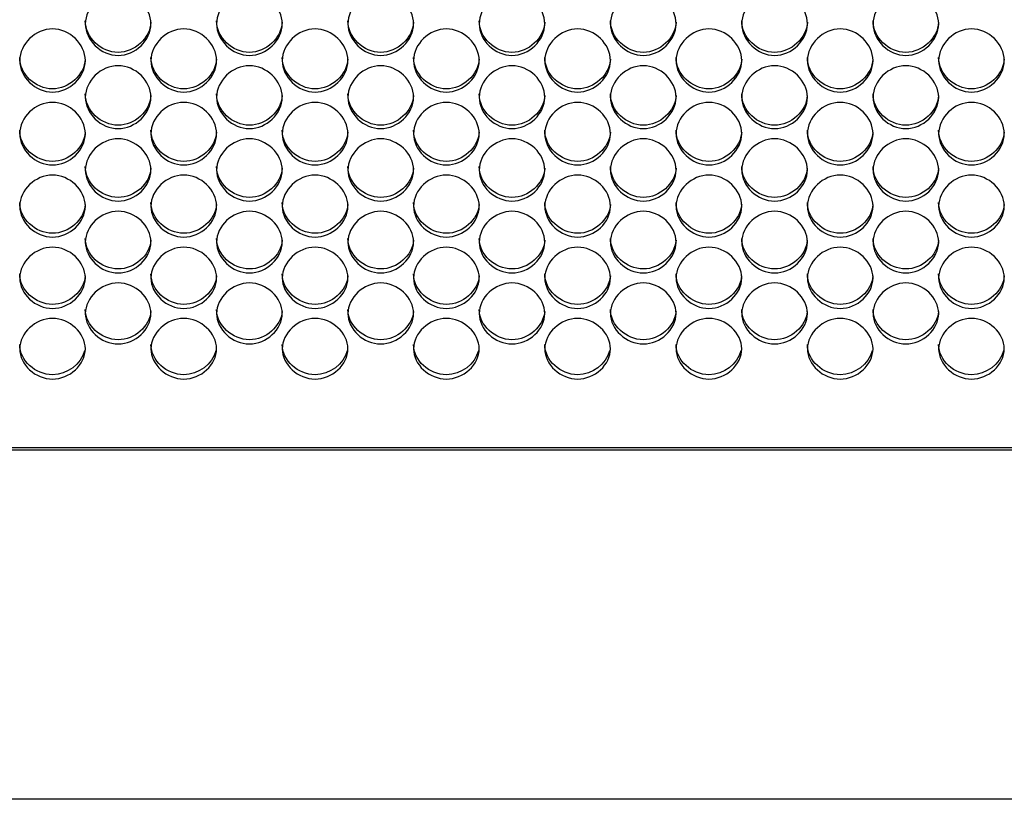
# Model space of a CAD drawing. Units: millimetres. Extents: x 56 to 228, y 51 to 199.
# Drawn here: x 117 to 121, y 88 to 91 of the extents above; entities that cross this region are included whole.
import ezdxf

# ---------------------------------------------------------------- set-up
doc = ezdxf.new("R2010")
doc.units = ezdxf.units.MM
for name, color, linetype in [('5312270', 7, 'Continuous'), ('6791670', 7, 'Continuous'), ('Default', 7, 'Continuous')]:
    doc.layers.add(name, color=color, linetype=linetype)

# ---------------------------------------------------------------- blocks, each defined once
blk = doc.blocks.new('SE3')
at = {"layer": '5312270', "color": 7, "linetype": 'Continuous'}
blk.add_line((112.9838, 89.6199), (140.3213, 89.6199), dxfattribs=at)
for points, knots in [([(117.3713, 91.3951), (117.3713, 91.429), (117.4035, 91.4967), (117.5088, 91.5438), (117.6141, 91.4967), (117.6625, 91.3951), (117.6141, 91.2937), (117.5088, 91.247), (117.4035, 91.2937), (117.3713, 91.3613), (117.3713, 91.3951)], [0, 0, 0, 0, 0.125103, 0.25, 0.374897, 0.5, 0.625103, 0.75, 0.874897, 1, 1, 1, 1]), ([(117.9213, 91.3951), (117.9213, 91.429), (117.9535, 91.4967), (118.0588, 91.5438), (118.1641, 91.4967), (118.2125, 91.3951), (118.1641, 91.2937), (118.0588, 91.247), (117.9535, 91.2937), (117.9213, 91.3613), (117.9213, 91.3951)], [0, 0, 0, 0, 0.125103, 0.25, 0.374897, 0.5, 0.625103, 0.75, 0.874897, 1, 1, 1, 1]), ([(118.4713, 91.3951), (118.4713, 91.429), (118.5035, 91.4967), (118.6088, 91.5438), (118.7141, 91.4967), (118.7625, 91.3951), (118.7141, 91.2937), (118.6088, 91.247), (118.5035, 91.2937), (118.4713, 91.3613), (118.4713, 91.3951)], [0, 0, 0, 0, 0.125103, 0.25, 0.374897, 0.5, 0.625103, 0.75, 0.874897, 1, 1, 1, 1]), ([(119.0213, 91.3951), (119.0213, 91.429), (119.0535, 91.4967), (119.1588, 91.5438), (119.2641, 91.4967), (119.3125, 91.3951), (119.2641, 91.2937), (119.1588, 91.247), (119.0535, 91.2937), (119.0213, 91.3613), (119.0213, 91.3951)], [0, 0, 0, 0, 0.125103, 0.25, 0.374897, 0.5, 0.625103, 0.75, 0.874897, 1, 1, 1, 1]), ([(119.5713, 91.3951), (119.5713, 91.429), (119.6035, 91.4967), (119.7088, 91.5438), (119.8141, 91.4967), (119.8625, 91.3951), (119.8141, 91.2937), (119.7088, 91.247), (119.6035, 91.2937), (119.5713, 91.3613), (119.5713, 91.3951)], [0, 0, 0, 0, 0.125103, 0.25, 0.374897, 0.5, 0.625103, 0.75, 0.874897, 1, 1, 1, 1]), ([(120.1213, 91.3951), (120.1213, 91.429), (120.1535, 91.4967), (120.2588, 91.5438), (120.3641, 91.4967), (120.4125, 91.3951), (120.3641, 91.2937), (120.2588, 91.247), (120.1535, 91.2937), (120.1213, 91.3613), (120.1213, 91.3951)], [0, 0, 0, 0, 0.125103, 0.25, 0.374897, 0.5, 0.625103, 0.75, 0.874897, 1, 1, 1, 1]), ([(120.6713, 91.3951), (120.6713, 91.429), (120.7035, 91.4967), (120.8088, 91.5438), (120.9141, 91.4967), (120.9625, 91.3951), (120.9141, 91.2937), (120.8088, 91.247), (120.7035, 91.2937), (120.6713, 91.3613), (120.6713, 91.3951)], [0, 0, 0, 0, 0.125103, 0.25, 0.374897, 0.5, 0.625103, 0.75, 0.874897, 1, 1, 1, 1]), ([(117.0963, 91.2409), (117.0963, 91.2746), (117.1285, 91.3421), (117.2338, 91.389), (117.3391, 91.3421), (117.3875, 91.2409), (117.3391, 91.1399), (117.2338, 91.0934), (117.1285, 91.1399), (117.0963, 91.2072), (117.0963, 91.2409)], [0, 0, 0, 0, 0.125103, 0.25, 0.374897, 0.5, 0.625103, 0.75, 0.874897, 1, 1, 1, 1]), ([(117.6462, 91.4012), (117.6425, 91.3344), (117.5787, 91.2753), (117.4368, 91.2753), (117.3713, 91.3381), (117.3713, 91.4073)], [0.5073835, 0.5073835, 0.5073835, 0.5073835, 0.75, 0.75, 1, 1, 1, 1]), ([(117.6463, 91.2409), (117.6463, 91.2746), (117.6785, 91.3421), (117.7838, 91.389), (117.8891, 91.3421), (117.9375, 91.2409), (117.8891, 91.1399), (117.7838, 91.0934), (117.6785, 91.1399), (117.6463, 91.2072), (117.6463, 91.2409)], [0, 0, 0, 0, 0.125103, 0.25, 0.374897, 0.5, 0.625103, 0.75, 0.874897, 1, 1, 1, 1]), ([(118.1962, 91.4012), (118.1925, 91.3344), (118.1287, 91.2753), (117.9868, 91.2753), (117.9213, 91.3381), (117.9213, 91.4073)], [0.5073835, 0.5073835, 0.5073835, 0.5073835, 0.75, 0.75, 1, 1, 1, 1]), ([(118.1963, 91.2409), (118.1963, 91.2746), (118.2285, 91.3421), (118.3338, 91.389), (118.4391, 91.3421), (118.4875, 91.2409), (118.4391, 91.1399), (118.3338, 91.0934), (118.2285, 91.1399), (118.1963, 91.2072), (118.1963, 91.2409)], [0, 0, 0, 0, 0.125103, 0.25, 0.374897, 0.5, 0.625103, 0.75, 0.874897, 1, 1, 1, 1]), ([(118.7462, 91.4012), (118.7425, 91.3344), (118.6787, 91.2753), (118.5368, 91.2753), (118.4713, 91.3381), (118.4713, 91.4073)], [0.5073835, 0.5073835, 0.5073835, 0.5073835, 0.75, 0.75, 1, 1, 1, 1]), ([(118.7463, 91.2409), (118.7463, 91.2746), (118.7785, 91.3421), (118.8838, 91.389), (118.9891, 91.3421), (119.0375, 91.2409), (118.9891, 91.1399), (118.8838, 91.0934), (118.7785, 91.1399), (118.7463, 91.2072), (118.7463, 91.2409)], [0, 0, 0, 0, 0.125103, 0.25, 0.374897, 0.5, 0.625103, 0.75, 0.874897, 1, 1, 1, 1]), ([(119.2962, 91.4012), (119.2925, 91.3344), (119.2287, 91.2753), (119.0868, 91.2753), (119.0213, 91.3381), (119.0213, 91.4073)], [0.5073835, 0.5073835, 0.5073835, 0.5073835, 0.75, 0.75, 1, 1, 1, 1]), ([(119.2963, 91.2409), (119.2963, 91.2746), (119.3285, 91.3421), (119.4338, 91.389), (119.5391, 91.3421), (119.5875, 91.2409), (119.5391, 91.1399), (119.4338, 91.0934), (119.3285, 91.1399), (119.2963, 91.2072), (119.2963, 91.2409)], [0, 0, 0, 0, 0.125103, 0.25, 0.374897, 0.5, 0.625103, 0.75, 0.874897, 1, 1, 1, 1]), ([(119.8462, 91.4012), (119.8425, 91.3344), (119.7787, 91.2753), (119.6368, 91.2753), (119.5713, 91.3381), (119.5713, 91.4073)], [0.5073835, 0.5073835, 0.5073835, 0.5073835, 0.75, 0.75, 1, 1, 1, 1]), ([(119.8463, 91.2409), (119.8463, 91.2746), (119.8785, 91.3421), (119.9838, 91.389), (120.0891, 91.3421), (120.1375, 91.2409), (120.0891, 91.1399), (119.9838, 91.0934), (119.8785, 91.1399), (119.8463, 91.2072), (119.8463, 91.2409)], [0, 0, 0, 0, 0.125103, 0.25, 0.374897, 0.5, 0.625103, 0.75, 0.874897, 1, 1, 1, 1]), ([(120.3962, 91.4012), (120.3925, 91.3344), (120.3287, 91.2753), (120.1868, 91.2753), (120.1213, 91.3381), (120.1213, 91.4073)], [0.5073835, 0.5073835, 0.5073835, 0.5073835, 0.75, 0.75, 1, 1, 1, 1]), ([(120.3963, 91.2409), (120.3963, 91.2746), (120.4285, 91.3421), (120.5338, 91.389), (120.6391, 91.3421), (120.6875, 91.2409), (120.6391, 91.1399), (120.5338, 91.0934), (120.4285, 91.1399), (120.3963, 91.2072), (120.3963, 91.2409)], [0, 0, 0, 0, 0.125103, 0.25, 0.374897, 0.5, 0.625103, 0.75, 0.874897, 1, 1, 1, 1]), ([(120.9462, 91.4012), (120.9425, 91.3344), (120.8787, 91.2753), (120.7368, 91.2753), (120.6713, 91.3381), (120.6713, 91.4073)], [0.5073835, 0.5073835, 0.5073835, 0.5073835, 0.75, 0.75, 1, 1, 1, 1]), ([(120.9463, 91.2409), (120.9463, 91.2746), (120.9785, 91.3421), (121.0838, 91.389), (121.1891, 91.3421), (121.2375, 91.2409), (121.1891, 91.1399), (121.0838, 91.0934), (120.9785, 91.1399), (120.9463, 91.2072), (120.9463, 91.2409)], [0, 0, 0, 0, 0.125103, 0.25, 0.374897, 0.5, 0.625103, 0.75, 0.874897, 1, 1, 1, 1]), ([(117.3711, 91.2473), (117.3672, 91.1809), (117.3036, 91.1223), (117.1618, 91.1223), (117.0963, 91.1848), (117.0963, 91.2537)], [0.507796, 0.507796, 0.507796, 0.507796, 0.75, 0.75, 1, 1, 1, 1]), ([(117.9211, 91.2473), (117.9172, 91.1809), (117.8536, 91.1223), (117.7118, 91.1223), (117.6463, 91.1848), (117.6463, 91.2537)], [0.507796, 0.507796, 0.507796, 0.507796, 0.75, 0.75, 1, 1, 1, 1]), ([(118.4711, 91.2473), (118.4672, 91.1809), (118.4036, 91.1223), (118.2618, 91.1223), (118.1963, 91.1848), (118.1963, 91.2537)], [0.507796, 0.507796, 0.507796, 0.507796, 0.75, 0.75, 1, 1, 1, 1]), ([(119.0211, 91.2473), (119.0172, 91.1809), (118.9536, 91.1223), (118.8118, 91.1223), (118.7463, 91.1848), (118.7463, 91.2537)], [0.507796, 0.507796, 0.507796, 0.507796, 0.75, 0.75, 1, 1, 1, 1]), ([(119.5711, 91.2473), (119.5672, 91.1809), (119.5036, 91.1223), (119.3618, 91.1223), (119.2963, 91.1848), (119.2963, 91.2537)], [0.507796, 0.507796, 0.507796, 0.507796, 0.75, 0.75, 1, 1, 1, 1]), ([(120.1211, 91.2473), (120.1172, 91.1809), (120.0536, 91.1223), (119.9118, 91.1223), (119.8463, 91.1848), (119.8463, 91.2537)], [0.507796, 0.507796, 0.507796, 0.507796, 0.75, 0.75, 1, 1, 1, 1]), ([(120.6711, 91.2473), (120.6672, 91.1809), (120.6036, 91.1223), (120.4618, 91.1223), (120.3963, 91.1848), (120.3963, 91.2537)], [0.507796, 0.507796, 0.507796, 0.507796, 0.75, 0.75, 1, 1, 1, 1]), ([(121.2211, 91.2473), (121.2172, 91.1809), (121.1536, 91.1223), (121.0118, 91.1223), (120.9463, 91.1848), (120.9463, 91.2537)], [0.507796, 0.507796, 0.507796, 0.507796, 0.75, 0.75, 1, 1, 1, 1]), ([(117.3713, 91.0874), (117.3713, 91.1209), (117.4035, 91.1882), (117.5088, 91.2348), (117.6141, 91.1882), (117.6625, 91.0873), (117.6141, 90.9868), (117.5088, 90.9405), (117.4035, 90.9868), (117.3713, 91.0538), (117.3713, 91.0874)], [0, 0, 0, 0, 0.125103, 0.25, 0.374897, 0.5, 0.625103, 0.75, 0.874897, 1, 1, 1, 1]), ([(117.9213, 91.0874), (117.9213, 91.1209), (117.9535, 91.1882), (118.0588, 91.2348), (118.1641, 91.1882), (118.2125, 91.0873), (118.1641, 90.9868), (118.0588, 90.9405), (117.9535, 90.9868), (117.9213, 91.0538), (117.9213, 91.0874)], [0, 0, 0, 0, 0.125103, 0.25, 0.374897, 0.5, 0.625103, 0.75, 0.874897, 1, 1, 1, 1]), ([(118.4713, 91.0874), (118.4713, 91.1209), (118.5035, 91.1882), (118.6088, 91.2348), (118.7141, 91.1882), (118.7625, 91.0873), (118.7141, 90.9868), (118.6088, 90.9405), (118.5035, 90.9868), (118.4713, 91.0538), (118.4713, 91.0874)], [0, 0, 0, 0, 0.125103, 0.25, 0.374897, 0.5, 0.625103, 0.75, 0.874897, 1, 1, 1, 1]), ([(119.0213, 91.0874), (119.0213, 91.1209), (119.0535, 91.1882), (119.1588, 91.2348), (119.2641, 91.1882), (119.3125, 91.0873), (119.2641, 90.9868), (119.1588, 90.9405), (119.0535, 90.9868), (119.0213, 91.0538), (119.0213, 91.0874)], [0, 0, 0, 0, 0.125103, 0.25, 0.374897, 0.5, 0.625103, 0.75, 0.874897, 1, 1, 1, 1]), ([(119.5713, 91.0874), (119.5713, 91.1209), (119.6035, 91.1882), (119.7088, 91.2348), (119.8141, 91.1882), (119.8625, 91.0873), (119.8141, 90.9868), (119.7088, 90.9405), (119.6035, 90.9868), (119.5713, 91.0538), (119.5713, 91.0874)], [0, 0, 0, 0, 0.125103, 0.25, 0.374897, 0.5, 0.625103, 0.75, 0.874897, 1, 1, 1, 1]), ([(120.1213, 91.0874), (120.1213, 91.1209), (120.1535, 91.1882), (120.2588, 91.2348), (120.3641, 91.1882), (120.4125, 91.0873), (120.3641, 90.9868), (120.2588, 90.9405), (120.1535, 90.9868), (120.1213, 91.0538), (120.1213, 91.0874)], [0, 0, 0, 0, 0.125103, 0.25, 0.374897, 0.5, 0.625103, 0.75, 0.874897, 1, 1, 1, 1]), ([(120.6713, 91.0874), (120.6713, 91.1209), (120.7035, 91.1882), (120.8088, 91.2348), (120.9141, 91.1882), (120.9625, 91.0873), (120.9141, 90.9868), (120.8088, 90.9405), (120.7035, 90.9868), (120.6713, 91.0538), (120.6713, 91.0874)], [0, 0, 0, 0, 0.125103, 0.25, 0.374897, 0.5, 0.625103, 0.75, 0.874897, 1, 1, 1, 1]), ([(117.6461, 91.0941), (117.642, 91.0281), (117.5785, 90.9699), (117.4368, 90.9699), (117.3713, 91.0322), (117.3713, 91.1008)], [0.5082121, 0.5082121, 0.5082121, 0.5082121, 0.75, 0.75, 1, 1, 1, 1]), ([(118.1961, 91.0941), (118.192, 91.0281), (118.1285, 90.9699), (117.9868, 90.9699), (117.9213, 91.0322), (117.9213, 91.1008)], [0.5082121, 0.5082121, 0.5082121, 0.5082121, 0.75, 0.75, 1, 1, 1, 1]), ([(118.7461, 91.0941), (118.742, 91.0281), (118.6785, 90.9699), (118.5368, 90.9699), (118.4713, 91.0322), (118.4713, 91.1008)], [0.5082121, 0.5082121, 0.5082121, 0.5082121, 0.75, 0.75, 1, 1, 1, 1]), ([(119.2961, 91.0941), (119.292, 91.0281), (119.2285, 90.9699), (119.0868, 90.9699), (119.0213, 91.0322), (119.0213, 91.1008)], [0.5082121, 0.5082121, 0.5082121, 0.5082121, 0.75, 0.75, 1, 1, 1, 1]), ([(119.8461, 91.0941), (119.842, 91.0281), (119.7785, 90.9699), (119.6368, 90.9699), (119.5713, 91.0322), (119.5713, 91.1008)], [0.5082121, 0.5082121, 0.5082121, 0.5082121, 0.75, 0.75, 1, 1, 1, 1]), ([(120.3961, 91.0941), (120.392, 91.0281), (120.3285, 90.9699), (120.1868, 90.9699), (120.1213, 91.0322), (120.1213, 91.1008)], [0.5082121, 0.5082121, 0.5082121, 0.5082121, 0.75, 0.75, 1, 1, 1, 1]), ([(120.9461, 91.0941), (120.942, 91.0281), (120.8785, 90.9699), (120.7368, 90.9699), (120.6713, 91.0322), (120.6713, 91.1008)], [0.5082121, 0.5082121, 0.5082121, 0.5082121, 0.75, 0.75, 1, 1, 1, 1]), ([(117.0963, 90.9345), (117.0963, 90.9679), (117.1285, 91.0348), (117.2338, 91.0813), (117.3391, 91.0348), (117.3875, 90.9344), (117.3391, 90.8344), (117.2338, 90.7883), (117.1285, 90.8344), (117.0963, 90.9011), (117.0963, 90.9345)], [0, 0, 0, 0, 0.125103, 0.25, 0.374897, 0.5, 0.625103, 0.75, 0.874897, 1, 1, 1, 1]), ([(117.6463, 90.9345), (117.6463, 90.9679), (117.6785, 91.0348), (117.7838, 91.0813), (117.8891, 91.0348), (117.9375, 90.9344), (117.8891, 90.8344), (117.7838, 90.7883), (117.6785, 90.8344), (117.6463, 90.9011), (117.6463, 90.9345)], [0, 0, 0, 0, 0.125103, 0.25, 0.374897, 0.5, 0.625103, 0.75, 0.874897, 1, 1, 1, 1]), ([(118.1963, 90.9345), (118.1963, 90.9679), (118.2285, 91.0348), (118.3338, 91.0813), (118.4391, 91.0348), (118.4875, 90.9344), (118.4391, 90.8344), (118.3338, 90.7883), (118.2285, 90.8344), (118.1963, 90.9011), (118.1963, 90.9345)], [0, 0, 0, 0, 0.125103, 0.25, 0.374897, 0.5, 0.625103, 0.75, 0.874897, 1, 1, 1, 1]), ([(118.7463, 90.9345), (118.7463, 90.9679), (118.7785, 91.0348), (118.8838, 91.0813), (118.9891, 91.0348), (119.0375, 90.9344), (118.9891, 90.8344), (118.8838, 90.7883), (118.7785, 90.8344), (118.7463, 90.9011), (118.7463, 90.9345)], [0, 0, 0, 0, 0.125103, 0.25, 0.374897, 0.5, 0.625103, 0.75, 0.874897, 1, 1, 1, 1]), ([(119.2963, 90.9345), (119.2963, 90.9679), (119.3285, 91.0348), (119.4338, 91.0813), (119.5391, 91.0348), (119.5875, 90.9344), (119.5391, 90.8344), (119.4338, 90.7883), (119.3285, 90.8344), (119.2963, 90.9011), (119.2963, 90.9345)], [0, 0, 0, 0, 0.125103, 0.25, 0.374897, 0.5, 0.625103, 0.75, 0.874897, 1, 1, 1, 1]), ([(119.8463, 90.9345), (119.8463, 90.9679), (119.8785, 91.0348), (119.9838, 91.0813), (120.0891, 91.0348), (120.1375, 90.9344), (120.0891, 90.8344), (119.9838, 90.7883), (119.8785, 90.8344), (119.8463, 90.9011), (119.8463, 90.9345)], [0, 0, 0, 0, 0.125103, 0.25, 0.374897, 0.5, 0.625103, 0.75, 0.874897, 1, 1, 1, 1]), ([(120.3963, 90.9345), (120.3963, 90.9679), (120.4285, 91.0348), (120.5338, 91.0813), (120.6391, 91.0348), (120.6875, 90.9344), (120.6391, 90.8344), (120.5338, 90.7883), (120.4285, 90.8344), (120.3963, 90.9011), (120.3963, 90.9345)], [0, 0, 0, 0, 0.125103, 0.25, 0.374897, 0.5, 0.625103, 0.75, 0.874897, 1, 1, 1, 1]), ([(120.9463, 90.9345), (120.9463, 90.9679), (120.9785, 91.0348), (121.0838, 91.0813), (121.1891, 91.0348), (121.2375, 90.9344), (121.1891, 90.8344), (121.0838, 90.7883), (120.9785, 90.8344), (120.9463, 90.9011), (120.9463, 90.9345)], [0, 0, 0, 0, 0.125103, 0.25, 0.374897, 0.5, 0.625103, 0.75, 0.874897, 1, 1, 1, 1]), ([(117.3711, 90.9415), (117.3668, 90.876), (117.3033, 90.8183), (117.1618, 90.8183), (117.0963, 90.8802), (117.0963, 90.9486)], [0.5086321, 0.5086321, 0.5086321, 0.5086321, 0.75, 0.75, 1, 1, 1, 1]), ([(117.9211, 90.9415), (117.9168, 90.876), (117.8533, 90.8183), (117.7118, 90.8183), (117.6463, 90.8802), (117.6463, 90.9486)], [0.5086321, 0.5086321, 0.5086321, 0.5086321, 0.75, 0.75, 1, 1, 1, 1]), ([(118.4711, 90.9415), (118.4668, 90.876), (118.4033, 90.8183), (118.2618, 90.8183), (118.1963, 90.8802), (118.1963, 90.9486)], [0.5086321, 0.5086321, 0.5086321, 0.5086321, 0.75, 0.75, 1, 1, 1, 1]), ([(119.0211, 90.9415), (119.0168, 90.876), (118.9533, 90.8183), (118.8118, 90.8183), (118.7463, 90.8802), (118.7463, 90.9486)], [0.5086321, 0.5086321, 0.5086321, 0.5086321, 0.75, 0.75, 1, 1, 1, 1]), ([(119.5711, 90.9415), (119.5668, 90.876), (119.5033, 90.8183), (119.3618, 90.8183), (119.2963, 90.8802), (119.2963, 90.9486)], [0.5086321, 0.5086321, 0.5086321, 0.5086321, 0.75, 0.75, 1, 1, 1, 1]), ([(120.1211, 90.9415), (120.1168, 90.876), (120.0533, 90.8183), (119.9118, 90.8183), (119.8463, 90.8802), (119.8463, 90.9486)], [0.5086321, 0.5086321, 0.5086321, 0.5086321, 0.75, 0.75, 1, 1, 1, 1]), ([(120.6711, 90.9415), (120.6668, 90.876), (120.6033, 90.8183), (120.4618, 90.8183), (120.3963, 90.8802), (120.3963, 90.9486)], [0.5086321, 0.5086321, 0.5086321, 0.5086321, 0.75, 0.75, 1, 1, 1, 1]), ([(121.2211, 90.9415), (121.2168, 90.876), (121.1533, 90.8183), (121.0118, 90.8183), (120.9463, 90.8802), (120.9463, 90.9486)], [0.5086321, 0.5086321, 0.5086321, 0.5086321, 0.75, 0.75, 1, 1, 1, 1]), ([(117.3713, 90.7823), (117.3713, 90.8156), (117.4035, 90.8822), (117.5088, 90.9285), (117.6141, 90.8822), (117.6625, 90.7823), (117.6141, 90.6827), (117.5088, 90.6369), (117.4035, 90.6827), (117.3713, 90.7491), (117.3713, 90.7823)], [0, 0, 0, 0, 0.125103, 0.25, 0.374897, 0.5, 0.625103, 0.75, 0.874897, 1, 1, 1, 1]), ([(117.9213, 90.7823), (117.9213, 90.8156), (117.9535, 90.8822), (118.0588, 90.9285), (118.1641, 90.8822), (118.2125, 90.7823), (118.1641, 90.6827), (118.0588, 90.6369), (117.9535, 90.6827), (117.9213, 90.7491), (117.9213, 90.7823)], [0, 0, 0, 0, 0.125103, 0.25, 0.374897, 0.5, 0.625103, 0.75, 0.874897, 1, 1, 1, 1]), ([(118.4713, 90.7823), (118.4713, 90.8156), (118.5035, 90.8822), (118.6088, 90.9285), (118.7141, 90.8822), (118.7625, 90.7823), (118.7141, 90.6827), (118.6088, 90.6369), (118.5035, 90.6827), (118.4713, 90.7491), (118.4713, 90.7823)], [0, 0, 0, 0, 0.125103, 0.25, 0.374897, 0.5, 0.625103, 0.75, 0.874897, 1, 1, 1, 1]), ([(119.0213, 90.7823), (119.0213, 90.8156), (119.0535, 90.8822), (119.1588, 90.9285), (119.2641, 90.8822), (119.3125, 90.7823), (119.2641, 90.6827), (119.1588, 90.6369), (119.0535, 90.6827), (119.0213, 90.7491), (119.0213, 90.7823)], [0, 0, 0, 0, 0.125103, 0.25, 0.374897, 0.5, 0.625103, 0.75, 0.874897, 1, 1, 1, 1]), ([(119.5713, 90.7823), (119.5713, 90.8156), (119.6035, 90.8822), (119.7088, 90.9285), (119.8141, 90.8822), (119.8625, 90.7823), (119.8141, 90.6827), (119.7088, 90.6369), (119.6035, 90.6827), (119.5713, 90.7491), (119.5713, 90.7823)], [0, 0, 0, 0, 0.125103, 0.25, 0.374897, 0.5, 0.625103, 0.75, 0.874897, 1, 1, 1, 1]), ([(120.1213, 90.7823), (120.1213, 90.8156), (120.1535, 90.8822), (120.2588, 90.9285), (120.3641, 90.8822), (120.4125, 90.7823), (120.3641, 90.6827), (120.2588, 90.6369), (120.1535, 90.6827), (120.1213, 90.7491), (120.1213, 90.7823)], [0, 0, 0, 0, 0.125103, 0.25, 0.374897, 0.5, 0.625103, 0.75, 0.874897, 1, 1, 1, 1]), ([(120.6713, 90.7823), (120.6713, 90.8156), (120.7035, 90.8822), (120.8088, 90.9285), (120.9141, 90.8822), (120.9625, 90.7823), (120.9141, 90.6827), (120.8088, 90.6369), (120.7035, 90.6827), (120.6713, 90.7491), (120.6713, 90.7823)], [0, 0, 0, 0, 0.125103, 0.25, 0.374897, 0.5, 0.625103, 0.75, 0.874897, 1, 1, 1, 1]), ([(117.6461, 90.7896), (117.6416, 90.7246), (117.5782, 90.6674), (117.4368, 90.6674), (117.3713, 90.729), (117.3713, 90.797)], [0.5090563, 0.5090563, 0.5090563, 0.5090563, 0.75, 0.75, 1, 1, 1, 1]), ([(118.1961, 90.7896), (118.1916, 90.7246), (118.1282, 90.6674), (117.9868, 90.6674), (117.9213, 90.729), (117.9213, 90.797)], [0.5090563, 0.5090563, 0.5090563, 0.5090563, 0.75, 0.75, 1, 1, 1, 1]), ([(118.7461, 90.7896), (118.7416, 90.7246), (118.6782, 90.6674), (118.5368, 90.6674), (118.4713, 90.729), (118.4713, 90.797)], [0.5090563, 0.5090563, 0.5090563, 0.5090563, 0.75, 0.75, 1, 1, 1, 1]), ([(119.2961, 90.7896), (119.2916, 90.7246), (119.2282, 90.6674), (119.0868, 90.6674), (119.0213, 90.729), (119.0213, 90.797)], [0.5090563, 0.5090563, 0.5090563, 0.5090563, 0.75, 0.75, 1, 1, 1, 1]), ([(119.8461, 90.7896), (119.8416, 90.7246), (119.7782, 90.6674), (119.6368, 90.6674), (119.5713, 90.729), (119.5713, 90.797)], [0.5090563, 0.5090563, 0.5090563, 0.5090563, 0.75, 0.75, 1, 1, 1, 1]), ([(120.3961, 90.7896), (120.3916, 90.7246), (120.3282, 90.6674), (120.1868, 90.6674), (120.1213, 90.729), (120.1213, 90.797)], [0.5090563, 0.5090563, 0.5090563, 0.5090563, 0.75, 0.75, 1, 1, 1, 1]), ([(120.9461, 90.7896), (120.9416, 90.7246), (120.8782, 90.6674), (120.7368, 90.6674), (120.6713, 90.729), (120.6713, 90.797)], [0.5090563, 0.5090563, 0.5090563, 0.5090563, 0.75, 0.75, 1, 1, 1, 1]), ([(117.0963, 90.6309), (117.0963, 90.664), (117.1285, 90.7303), (117.2338, 90.7763), (117.3391, 90.7303), (117.3875, 90.6308), (117.3391, 90.5318), (117.2338, 90.4862), (117.1285, 90.5318), (117.0963, 90.5978), (117.0963, 90.6309)], [0, 0, 0, 0, 0.125103, 0.25, 0.374897, 0.5, 0.625103, 0.75, 0.874897, 1, 1, 1, 1]), ([(117.6463, 90.6309), (117.6463, 90.664), (117.6785, 90.7303), (117.7838, 90.7763), (117.8891, 90.7303), (117.9375, 90.6308), (117.8891, 90.5318), (117.7838, 90.4862), (117.6785, 90.5318), (117.6463, 90.5978), (117.6463, 90.6309)], [0, 0, 0, 0, 0.125103, 0.25, 0.374897, 0.5, 0.625103, 0.75, 0.874897, 1, 1, 1, 1]), ([(118.1963, 90.6309), (118.1963, 90.664), (118.2285, 90.7303), (118.3338, 90.7763), (118.4391, 90.7303), (118.4875, 90.6308), (118.4391, 90.5318), (118.3338, 90.4862), (118.2285, 90.5318), (118.1963, 90.5978), (118.1963, 90.6309)], [0, 0, 0, 0, 0.125103, 0.25, 0.374897, 0.5, 0.625103, 0.75, 0.874897, 1, 1, 1, 1]), ([(118.7463, 90.6309), (118.7463, 90.664), (118.7785, 90.7303), (118.8838, 90.7763), (118.9891, 90.7303), (119.0375, 90.6308), (118.9891, 90.5318), (118.8838, 90.4862), (118.7785, 90.5318), (118.7463, 90.5978), (118.7463, 90.6309)], [0, 0, 0, 0, 0.125103, 0.25, 0.374897, 0.5, 0.625103, 0.75, 0.874897, 1, 1, 1, 1]), ([(119.2963, 90.6309), (119.2963, 90.664), (119.3285, 90.7303), (119.4338, 90.7763), (119.5391, 90.7303), (119.5875, 90.6308), (119.5391, 90.5318), (119.4338, 90.4862), (119.3285, 90.5318), (119.2963, 90.5978), (119.2963, 90.6309)], [0, 0, 0, 0, 0.125103, 0.25, 0.374897, 0.5, 0.625103, 0.75, 0.874897, 1, 1, 1, 1]), ([(119.8463, 90.6309), (119.8463, 90.664), (119.8785, 90.7303), (119.9838, 90.7763), (120.0891, 90.7303), (120.1375, 90.6308), (120.0891, 90.5318), (119.9838, 90.4862), (119.8785, 90.5318), (119.8463, 90.5978), (119.8463, 90.6309)], [0, 0, 0, 0, 0.125103, 0.25, 0.374897, 0.5, 0.625103, 0.75, 0.874897, 1, 1, 1, 1]), ([(120.3963, 90.6309), (120.3963, 90.664), (120.4285, 90.7303), (120.5338, 90.7763), (120.6391, 90.7303), (120.6875, 90.6308), (120.6391, 90.5318), (120.5338, 90.4862), (120.4285, 90.5318), (120.3963, 90.5978), (120.3963, 90.6309)], [0, 0, 0, 0, 0.125103, 0.25, 0.374897, 0.5, 0.625103, 0.75, 0.874897, 1, 1, 1, 1]), ([(120.9463, 90.6309), (120.9463, 90.664), (120.9785, 90.7303), (121.0838, 90.7763), (121.1891, 90.7303), (121.2375, 90.6308), (121.1891, 90.5318), (121.0838, 90.4862), (120.9785, 90.5318), (120.9463, 90.5978), (120.9463, 90.6309)], [0, 0, 0, 0, 0.125103, 0.25, 0.374897, 0.5, 0.625103, 0.75, 0.874897, 1, 1, 1, 1]), ([(117.3711, 90.6385), (117.3664, 90.5739), (117.3031, 90.5172), (117.1618, 90.5172), (117.0963, 90.5785), (117.0963, 90.6462)], [0.5094848, 0.5094848, 0.5094848, 0.5094848, 0.75, 0.75, 1, 1, 1, 1]), ([(117.9211, 90.6385), (117.9164, 90.5739), (117.8531, 90.5172), (117.7118, 90.5172), (117.6463, 90.5785), (117.6463, 90.6462)], [0.5094848, 0.5094848, 0.5094848, 0.5094848, 0.75, 0.75, 1, 1, 1, 1]), ([(118.4711, 90.6385), (118.4664, 90.5739), (118.4031, 90.5172), (118.2618, 90.5172), (118.1963, 90.5785), (118.1963, 90.6462)], [0.5094848, 0.5094848, 0.5094848, 0.5094848, 0.75, 0.75, 1, 1, 1, 1]), ([(119.0211, 90.6385), (119.0164, 90.5739), (118.9531, 90.5172), (118.8118, 90.5172), (118.7463, 90.5785), (118.7463, 90.6462)], [0.5094848, 0.5094848, 0.5094848, 0.5094848, 0.75, 0.75, 1, 1, 1, 1]), ([(119.5711, 90.6385), (119.5664, 90.5739), (119.5031, 90.5172), (119.3618, 90.5172), (119.2963, 90.5785), (119.2963, 90.6462)], [0.5094848, 0.5094848, 0.5094848, 0.5094848, 0.75, 0.75, 1, 1, 1, 1]), ([(120.1211, 90.6385), (120.1164, 90.5739), (120.0531, 90.5172), (119.9118, 90.5172), (119.8463, 90.5785), (119.8463, 90.6462)], [0.5094848, 0.5094848, 0.5094848, 0.5094848, 0.75, 0.75, 1, 1, 1, 1]), ([(120.6711, 90.6385), (120.6664, 90.5739), (120.6031, 90.5172), (120.4618, 90.5172), (120.3963, 90.5785), (120.3963, 90.6462)], [0.5094848, 0.5094848, 0.5094848, 0.5094848, 0.75, 0.75, 1, 1, 1, 1]), ([(121.2211, 90.6385), (121.2164, 90.5739), (121.1531, 90.5172), (121.0118, 90.5172), (120.9463, 90.5785), (120.9463, 90.6462)], [0.5094848, 0.5094848, 0.5094848, 0.5094848, 0.75, 0.75, 1, 1, 1, 1]), ([(117.3713, 90.4802), (117.3713, 90.5132), (117.4035, 90.5791), (117.5088, 90.6249), (117.6141, 90.5791), (117.6625, 90.4802), (117.6141, 90.3816), (117.5088, 90.3363), (117.4035, 90.3816), (117.3713, 90.4473), (117.3713, 90.4802)], [0, 0, 0, 0, 0.125103, 0.25, 0.374897, 0.5, 0.625103, 0.75, 0.874897, 1, 1, 1, 1]), ([(117.9213, 90.4802), (117.9213, 90.5132), (117.9535, 90.5791), (118.0588, 90.6249), (118.1641, 90.5791), (118.2125, 90.4802), (118.1641, 90.3816), (118.0588, 90.3363), (117.9535, 90.3816), (117.9213, 90.4473), (117.9213, 90.4802)], [0, 0, 0, 0, 0.125103, 0.25, 0.374897, 0.5, 0.625103, 0.75, 0.874897, 1, 1, 1, 1]), ([(118.4713, 90.4802), (118.4713, 90.5132), (118.5035, 90.5791), (118.6088, 90.6249), (118.7141, 90.5791), (118.7625, 90.4802), (118.7141, 90.3816), (118.6088, 90.3363), (118.5035, 90.3816), (118.4713, 90.4473), (118.4713, 90.4802)], [0, 0, 0, 0, 0.125103, 0.25, 0.374897, 0.5, 0.625103, 0.75, 0.874897, 1, 1, 1, 1]), ([(119.0213, 90.4802), (119.0213, 90.5132), (119.0535, 90.5791), (119.1588, 90.6249), (119.2641, 90.5791), (119.3125, 90.4802), (119.2641, 90.3816), (119.1588, 90.3363), (119.0535, 90.3816), (119.0213, 90.4473), (119.0213, 90.4802)], [0, 0, 0, 0, 0.125103, 0.25, 0.374897, 0.5, 0.625103, 0.75, 0.874897, 1, 1, 1, 1]), ([(119.5713, 90.4802), (119.5713, 90.5132), (119.6035, 90.5791), (119.7088, 90.6249), (119.8141, 90.5791), (119.8625, 90.4802), (119.8141, 90.3816), (119.7088, 90.3363), (119.6035, 90.3816), (119.5713, 90.4473), (119.5713, 90.4802)], [0, 0, 0, 0, 0.125103, 0.25, 0.374897, 0.5, 0.625103, 0.75, 0.874897, 1, 1, 1, 1]), ([(120.1213, 90.4802), (120.1213, 90.5132), (120.1535, 90.5791), (120.2588, 90.6249), (120.3641, 90.5791), (120.4125, 90.4802), (120.3641, 90.3816), (120.2588, 90.3363), (120.1535, 90.3816), (120.1213, 90.4473), (120.1213, 90.4802)], [0, 0, 0, 0, 0.125103, 0.25, 0.374897, 0.5, 0.625103, 0.75, 0.874897, 1, 1, 1, 1]), ([(120.6713, 90.4802), (120.6713, 90.5132), (120.7035, 90.5791), (120.8088, 90.6249), (120.9141, 90.5791), (120.9625, 90.4802), (120.9141, 90.3816), (120.8088, 90.3363), (120.7035, 90.3816), (120.6713, 90.4473), (120.6713, 90.4802)], [0, 0, 0, 0, 0.125103, 0.25, 0.374897, 0.5, 0.625103, 0.75, 0.874897, 1, 1, 1, 1]), ([(117.646, 90.4882), (117.6411, 90.4241), (117.578, 90.3678), (117.4368, 90.3678), (117.3713, 90.4288), (117.3713, 90.4961)], [0.509918, 0.509918, 0.509918, 0.509918, 0.75, 0.75, 1, 1, 1, 1]), ([(118.196, 90.4882), (118.1911, 90.4241), (118.128, 90.3678), (117.9868, 90.3678), (117.9213, 90.4288), (117.9213, 90.4961)], [0.509918, 0.509918, 0.509918, 0.509918, 0.75, 0.75, 1, 1, 1, 1]), ([(118.746, 90.4882), (118.7411, 90.4241), (118.678, 90.3678), (118.5368, 90.3678), (118.4713, 90.4288), (118.4713, 90.4961)], [0.509918, 0.509918, 0.509918, 0.509918, 0.75, 0.75, 1, 1, 1, 1]), ([(119.296, 90.4882), (119.2911, 90.4241), (119.228, 90.3678), (119.0868, 90.3678), (119.0213, 90.4288), (119.0213, 90.4961)], [0.509918, 0.509918, 0.509918, 0.509918, 0.75, 0.75, 1, 1, 1, 1]), ([(119.846, 90.4882), (119.8411, 90.4241), (119.778, 90.3678), (119.6368, 90.3678), (119.5713, 90.4288), (119.5713, 90.4961)], [0.509918, 0.509918, 0.509918, 0.509918, 0.75, 0.75, 1, 1, 1, 1]), ([(120.396, 90.4882), (120.3911, 90.4241), (120.328, 90.3678), (120.1868, 90.3678), (120.1213, 90.4288), (120.1213, 90.4961)], [0.509918, 0.509918, 0.509918, 0.509918, 0.75, 0.75, 1, 1, 1, 1]), ([(120.946, 90.4882), (120.9411, 90.4241), (120.878, 90.3678), (120.7368, 90.3678), (120.6713, 90.4288), (120.6713, 90.4961)], [0.509918, 0.509918, 0.509918, 0.509918, 0.75, 0.75, 1, 1, 1, 1]), ([(117.0963, 90.3304), (117.0963, 90.3631), (117.1285, 90.4287), (117.2338, 90.4743), (117.3391, 90.4287), (117.3875, 90.3303), (117.3391, 90.2323), (117.2338, 90.1872), (117.1285, 90.2323), (117.0963, 90.2976), (117.0963, 90.3304)], [0, 0, 0, 0, 0.125103, 0.25, 0.374897, 0.5, 0.625103, 0.75, 0.874897, 1, 1, 1, 1]), ([(117.6463, 90.3304), (117.6463, 90.3631), (117.6785, 90.4287), (117.7838, 90.4743), (117.8891, 90.4287), (117.9375, 90.3303), (117.8891, 90.2323), (117.7838, 90.1872), (117.6785, 90.2323), (117.6463, 90.2976), (117.6463, 90.3304)], [0, 0, 0, 0, 0.125103, 0.25, 0.374897, 0.5, 0.625103, 0.75, 0.874897, 1, 1, 1, 1]), ([(118.1963, 90.3304), (118.1963, 90.3631), (118.2285, 90.4287), (118.3338, 90.4743), (118.4391, 90.4287), (118.4875, 90.3303), (118.4391, 90.2323), (118.3338, 90.1872), (118.2285, 90.2323), (118.1963, 90.2976), (118.1963, 90.3304)], [0, 0, 0, 0, 0.125103, 0.25, 0.374897, 0.5, 0.625103, 0.75, 0.874897, 1, 1, 1, 1]), ([(118.7463, 90.3304), (118.7463, 90.3631), (118.7785, 90.4287), (118.8838, 90.4743), (118.9891, 90.4287), (119.0375, 90.3303), (118.9891, 90.2323), (118.8838, 90.1872), (118.7785, 90.2323), (118.7463, 90.2976), (118.7463, 90.3304)], [0, 0, 0, 0, 0.125103, 0.25, 0.374897, 0.5, 0.625103, 0.75, 0.874897, 1, 1, 1, 1]), ([(119.2963, 90.3304), (119.2963, 90.3631), (119.3285, 90.4287), (119.4338, 90.4743), (119.5391, 90.4287), (119.5875, 90.3303), (119.5391, 90.2323), (119.4338, 90.1872), (119.3285, 90.2323), (119.2963, 90.2976), (119.2963, 90.3304)], [0, 0, 0, 0, 0.125103, 0.25, 0.374897, 0.5, 0.625103, 0.75, 0.874897, 1, 1, 1, 1]), ([(119.8463, 90.3304), (119.8463, 90.3631), (119.8785, 90.4287), (119.9838, 90.4743), (120.0891, 90.4287), (120.1375, 90.3303), (120.0891, 90.2323), (119.9838, 90.1872), (119.8785, 90.2323), (119.8463, 90.2976), (119.8463, 90.3304)], [0, 0, 0, 0, 0.125103, 0.25, 0.374897, 0.5, 0.625103, 0.75, 0.874897, 1, 1, 1, 1]), ([(120.3963, 90.3304), (120.3963, 90.3631), (120.4285, 90.4287), (120.5338, 90.4743), (120.6391, 90.4287), (120.6875, 90.3303), (120.6391, 90.2323), (120.5338, 90.1872), (120.4285, 90.2323), (120.3963, 90.2976), (120.3963, 90.3304)], [0, 0, 0, 0, 0.125103, 0.25, 0.374897, 0.5, 0.625103, 0.75, 0.874897, 1, 1, 1, 1]), ([(120.9463, 90.3304), (120.9463, 90.3631), (120.9785, 90.4287), (121.0838, 90.4743), (121.1891, 90.4287), (121.2375, 90.3303), (121.1891, 90.2323), (121.0838, 90.1872), (120.9785, 90.2323), (120.9463, 90.2976), (120.9463, 90.3304)], [0, 0, 0, 0, 0.125103, 0.25, 0.374897, 0.5, 0.625103, 0.75, 0.874897, 1, 1, 1, 1]), ([(117.371, 90.3386), (117.3659, 90.275), (117.3029, 90.2193), (117.1618, 90.2193), (117.0963, 90.2799), (117.0963, 90.3469)], [0.5103559, 0.5103559, 0.5103559, 0.5103559, 0.75, 0.75, 1, 1, 1, 1]), ([(117.921, 90.3386), (117.9159, 90.275), (117.8529, 90.2193), (117.7118, 90.2193), (117.6463, 90.2799), (117.6463, 90.3469)], [0.5103559, 0.5103559, 0.5103559, 0.5103559, 0.75, 0.75, 1, 1, 1, 1]), ([(118.471, 90.3386), (118.4659, 90.275), (118.4029, 90.2193), (118.2618, 90.2193), (118.1963, 90.2799), (118.1963, 90.3469)], [0.5103559, 0.5103559, 0.5103559, 0.5103559, 0.75, 0.75, 1, 1, 1, 1]), ([(119.021, 90.3386), (119.0159, 90.275), (118.9529, 90.2193), (118.8118, 90.2193), (118.7463, 90.2799), (118.7463, 90.3469)], [0.5103559, 0.5103559, 0.5103559, 0.5103559, 0.75, 0.75, 1, 1, 1, 1]), ([(119.571, 90.3386), (119.5659, 90.275), (119.5029, 90.2193), (119.3618, 90.2193), (119.2963, 90.2799), (119.2963, 90.3469)], [0.5103559, 0.5103559, 0.5103559, 0.5103559, 0.75, 0.75, 1, 1, 1, 1]), ([(120.121, 90.3386), (120.1159, 90.275), (120.0529, 90.2193), (119.9118, 90.2193), (119.8463, 90.2799), (119.8463, 90.3469)], [0.5103559, 0.5103559, 0.5103559, 0.5103559, 0.75, 0.75, 1, 1, 1, 1]), ([(120.671, 90.3386), (120.6659, 90.275), (120.6029, 90.2193), (120.4618, 90.2193), (120.3963, 90.2799), (120.3963, 90.3469)], [0.5103559, 0.5103559, 0.5103559, 0.5103559, 0.75, 0.75, 1, 1, 1, 1]), ([(121.221, 90.3386), (121.2159, 90.275), (121.1529, 90.2193), (121.0118, 90.2193), (120.9463, 90.2799), (120.9463, 90.3469)], [0.5103559, 0.5103559, 0.5103559, 0.5103559, 0.75, 0.75, 1, 1, 1, 1]), ([(117.3713, 90.1813), (117.3713, 90.2139), (117.4035, 90.2791), (117.5088, 90.3245), (117.6141, 90.2791), (117.6625, 90.1813), (117.6141, 90.0839), (117.5088, 90.039), (117.4035, 90.0839), (117.3713, 90.1488), (117.3713, 90.1813)], [0, 0, 0, 0, 0.125103, 0.25, 0.374897, 0.5, 0.625103, 0.75, 0.874897, 1, 1, 1, 1]), ([(117.9213, 90.1813), (117.9213, 90.2139), (117.9535, 90.2791), (118.0588, 90.3245), (118.1641, 90.2791), (118.2125, 90.1813), (118.1641, 90.0839), (118.0588, 90.039), (117.9535, 90.0839), (117.9213, 90.1488), (117.9213, 90.1813)], [0, 0, 0, 0, 0.125103, 0.25, 0.374897, 0.5, 0.625103, 0.75, 0.874897, 1, 1, 1, 1]), ([(118.4713, 90.1813), (118.4713, 90.2139), (118.5035, 90.2791), (118.6088, 90.3245), (118.7141, 90.2791), (118.7625, 90.1813), (118.7141, 90.0839), (118.6088, 90.039), (118.5035, 90.0839), (118.4713, 90.1488), (118.4713, 90.1813)], [0, 0, 0, 0, 0.125103, 0.25, 0.374897, 0.5, 0.625103, 0.75, 0.874897, 1, 1, 1, 1]), ([(119.0213, 90.1813), (119.0213, 90.2139), (119.0535, 90.2791), (119.1588, 90.3245), (119.2641, 90.2791), (119.3125, 90.1813), (119.2641, 90.0839), (119.1588, 90.039), (119.0535, 90.0839), (119.0213, 90.1488), (119.0213, 90.1813)], [0, 0, 0, 0, 0.125103, 0.25, 0.374897, 0.5, 0.625103, 0.75, 0.874897, 1, 1, 1, 1]), ([(119.5713, 90.1813), (119.5713, 90.2139), (119.6035, 90.2791), (119.7088, 90.3245), (119.8141, 90.2791), (119.8625, 90.1813), (119.8141, 90.0839), (119.7088, 90.039), (119.6035, 90.0839), (119.5713, 90.1488), (119.5713, 90.1813)], [0, 0, 0, 0, 0.125103, 0.25, 0.374897, 0.5, 0.625103, 0.75, 0.874897, 1, 1, 1, 1]), ([(120.1213, 90.1813), (120.1213, 90.2139), (120.1535, 90.2791), (120.2588, 90.3245), (120.3641, 90.2791), (120.4125, 90.1813), (120.3641, 90.0839), (120.2588, 90.039), (120.1535, 90.0839), (120.1213, 90.1488), (120.1213, 90.1813)], [0, 0, 0, 0, 0.125103, 0.25, 0.374897, 0.5, 0.625103, 0.75, 0.874897, 1, 1, 1, 1]), ([(120.6713, 90.1813), (120.6713, 90.2139), (120.7035, 90.2791), (120.8088, 90.3245), (120.9141, 90.2791), (120.9625, 90.1813), (120.9141, 90.0839), (120.8088, 90.039), (120.7035, 90.0839), (120.6713, 90.1488), (120.6713, 90.1813)], [0, 0, 0, 0, 0.125103, 0.25, 0.374897, 0.5, 0.625103, 0.75, 0.874897, 1, 1, 1, 1]), ([(117.646, 90.1899), (117.6407, 90.1268), (117.5777, 90.0716), (117.4368, 90.0716), (117.3713, 90.1319), (117.3713, 90.1985)], [0.510799, 0.510799, 0.510799, 0.510799, 0.75, 0.75, 1, 1, 1, 1]), ([(118.196, 90.1899), (118.1907, 90.1268), (118.1277, 90.0716), (117.9868, 90.0716), (117.9213, 90.1319), (117.9213, 90.1985)], [0.510799, 0.510799, 0.510799, 0.510799, 0.75, 0.75, 1, 1, 1, 1]), ([(118.746, 90.1899), (118.7407, 90.1268), (118.6777, 90.0716), (118.5368, 90.0716), (118.4713, 90.1319), (118.4713, 90.1985)], [0.510799, 0.510799, 0.510799, 0.510799, 0.75, 0.75, 1, 1, 1, 1]), ([(119.296, 90.1899), (119.2907, 90.1268), (119.2277, 90.0716), (119.0868, 90.0716), (119.0213, 90.1319), (119.0213, 90.1985)], [0.510799, 0.510799, 0.510799, 0.510799, 0.75, 0.75, 1, 1, 1, 1]), ([(119.846, 90.1899), (119.8407, 90.1268), (119.7777, 90.0716), (119.6368, 90.0716), (119.5713, 90.1319), (119.5713, 90.1985)], [0.510799, 0.510799, 0.510799, 0.510799, 0.75, 0.75, 1, 1, 1, 1]), ([(120.396, 90.1899), (120.3907, 90.1268), (120.3277, 90.0716), (120.1868, 90.0716), (120.1213, 90.1319), (120.1213, 90.1985)], [0.510799, 0.510799, 0.510799, 0.510799, 0.75, 0.75, 1, 1, 1, 1]), ([(120.946, 90.1899), (120.9407, 90.1268), (120.8777, 90.0716), (120.7368, 90.0716), (120.6713, 90.1319), (120.6713, 90.1985)], [0.510799, 0.510799, 0.510799, 0.510799, 0.75, 0.75, 1, 1, 1, 1]), ([(117.0963, 90.0332), (117.0963, 90.0656), (117.1285, 90.1304), (117.2338, 90.1755), (117.3391, 90.1304), (117.3875, 90.0331), (117.3391, 89.9363), (117.2338, 89.8917), (117.1285, 89.9363), (117.0963, 90.0008), (117.0963, 90.0332)], [0, 0, 0, 0, 0.125103, 0.25, 0.374897, 0.5, 0.625103, 0.75, 0.874897, 1, 1, 1, 1]), ([(117.6463, 90.0332), (117.6463, 90.0656), (117.6785, 90.1304), (117.7838, 90.1755), (117.8891, 90.1304), (117.9375, 90.0331), (117.8891, 89.9363), (117.7838, 89.8917), (117.6785, 89.9363), (117.6463, 90.0008), (117.6463, 90.0332)], [0, 0, 0, 0, 0.125103, 0.25, 0.374897, 0.5, 0.625103, 0.75, 0.874897, 1, 1, 1, 1]), ([(118.1963, 90.0332), (118.1963, 90.0656), (118.2285, 90.1304), (118.3338, 90.1755), (118.4391, 90.1304), (118.4875, 90.0331), (118.4391, 89.9363), (118.3338, 89.8917), (118.2285, 89.9363), (118.1963, 90.0008), (118.1963, 90.0332)], [0, 0, 0, 0, 0.125103, 0.25, 0.374897, 0.5, 0.625103, 0.75, 0.874897, 1, 1, 1, 1]), ([(118.7463, 90.0332), (118.7463, 90.0656), (118.7785, 90.1304), (118.8838, 90.1755), (118.9891, 90.1304), (119.0375, 90.0331), (118.9891, 89.9363), (118.8838, 89.8917), (118.7785, 89.9363), (118.7463, 90.0008), (118.7463, 90.0332)], [0, 0, 0, 0, 0.125103, 0.25, 0.374897, 0.5, 0.625103, 0.75, 0.874897, 1, 1, 1, 1]), ([(119.2963, 90.0332), (119.2963, 90.0656), (119.3285, 90.1304), (119.4338, 90.1755), (119.5391, 90.1304), (119.5875, 90.0331), (119.5391, 89.9363), (119.4338, 89.8917), (119.3285, 89.9363), (119.2963, 90.0008), (119.2963, 90.0332)], [0, 0, 0, 0, 0.125103, 0.25, 0.374897, 0.5, 0.625103, 0.75, 0.874897, 1, 1, 1, 1]), ([(119.8463, 90.0332), (119.8463, 90.0656), (119.8785, 90.1304), (119.9838, 90.1755), (120.0891, 90.1304), (120.1375, 90.0331), (120.0891, 89.9363), (119.9838, 89.8917), (119.8785, 89.9363), (119.8463, 90.0008), (119.8463, 90.0332)], [0, 0, 0, 0, 0.125103, 0.25, 0.374897, 0.5, 0.625103, 0.75, 0.874897, 1, 1, 1, 1]), ([(120.3963, 90.0332), (120.3963, 90.0656), (120.4285, 90.1304), (120.5338, 90.1755), (120.6391, 90.1304), (120.6875, 90.0331), (120.6391, 89.9363), (120.5338, 89.8917), (120.4285, 89.9363), (120.3963, 90.0008), (120.3963, 90.0332)], [0, 0, 0, 0, 0.125103, 0.25, 0.374897, 0.5, 0.625103, 0.75, 0.874897, 1, 1, 1, 1]), ([(120.9463, 90.0332), (120.9463, 90.0656), (120.9785, 90.1304), (121.0838, 90.1755), (121.1891, 90.1304), (121.2375, 90.0331), (121.1891, 89.9363), (121.0838, 89.8917), (120.9785, 89.9363), (120.9463, 90.0008), (120.9463, 90.0332)], [0, 0, 0, 0, 0.125103, 0.25, 0.374897, 0.5, 0.625103, 0.75, 0.874897, 1, 1, 1, 1]), ([(117.368, 90.025), (117.3538, 89.9699), (117.2963, 89.9248), (117.1618, 89.9248), (117.0963, 89.9847), (117.0963, 90.0509)], [0.5331717, 0.5331717, 0.5331717, 0.5331717, 0.75, 0.75, 1, 1, 1, 1]), ([(117.918, 90.025), (117.9038, 89.9699), (117.8463, 89.9248), (117.7118, 89.9248), (117.6463, 89.9847), (117.6463, 90.0509)], [0.5331717, 0.5331717, 0.5331717, 0.5331717, 0.75, 0.75, 1, 1, 1, 1]), ([(118.468, 90.025), (118.4538, 89.9699), (118.3963, 89.9248), (118.2618, 89.9248), (118.1963, 89.9847), (118.1963, 90.0509)], [0.5331717, 0.5331717, 0.5331717, 0.5331717, 0.75, 0.75, 1, 1, 1, 1]), ([(119.018, 90.025), (119.0038, 89.9699), (118.9463, 89.9248), (118.8118, 89.9248), (118.7463, 89.9847), (118.7463, 90.0509)], [0.5331717, 0.5331717, 0.5331717, 0.5331717, 0.75, 0.75, 1, 1, 1, 1]), ([(119.568, 90.025), (119.5538, 89.9699), (119.4963, 89.9248), (119.3618, 89.9248), (119.2963, 89.9847), (119.2963, 90.0509)], [0.5331717, 0.5331717, 0.5331717, 0.5331717, 0.75, 0.75, 1, 1, 1, 1]), ([(120.118, 90.025), (120.1038, 89.9699), (120.0463, 89.9248), (119.9118, 89.9248), (119.8463, 89.9847), (119.8463, 90.0509)], [0.5331717, 0.5331717, 0.5331717, 0.5331717, 0.75, 0.75, 1, 1, 1, 1]), ([(120.668, 90.025), (120.6538, 89.9699), (120.5963, 89.9248), (120.4618, 89.9248), (120.3963, 89.9847), (120.3963, 90.0509)], [0.5331717, 0.5331717, 0.5331717, 0.5331717, 0.75, 0.75, 1, 1, 1, 1]), ([(121.218, 90.025), (121.2038, 89.9699), (121.1463, 89.9248), (121.0118, 89.9248), (120.9463, 89.9847), (120.9463, 90.0509)], [0.5331717, 0.5331717, 0.5331717, 0.5331717, 0.75, 0.75, 1, 1, 1, 1])]:
    blk.add_open_spline(points, degree=3, knots=knots, dxfattribs=at)
at = {"layer": '6791670', "color": 7, "linetype": 'Continuous'}
for p, q in [((112.9838, 89.6101), (167.6838, 89.6101)), ((167.6838, 88.146), (112.9838, 88.146))]:
    blk.add_line(p, q, dxfattribs=at)

msp = doc.modelspace()

# ---------------------------------------------------------------- block references
at = {"layer": 'Default'}
msp.add_blockref('SE3', (0, 0), dxfattribs=at)

doc.saveas('drawing.dxf')
